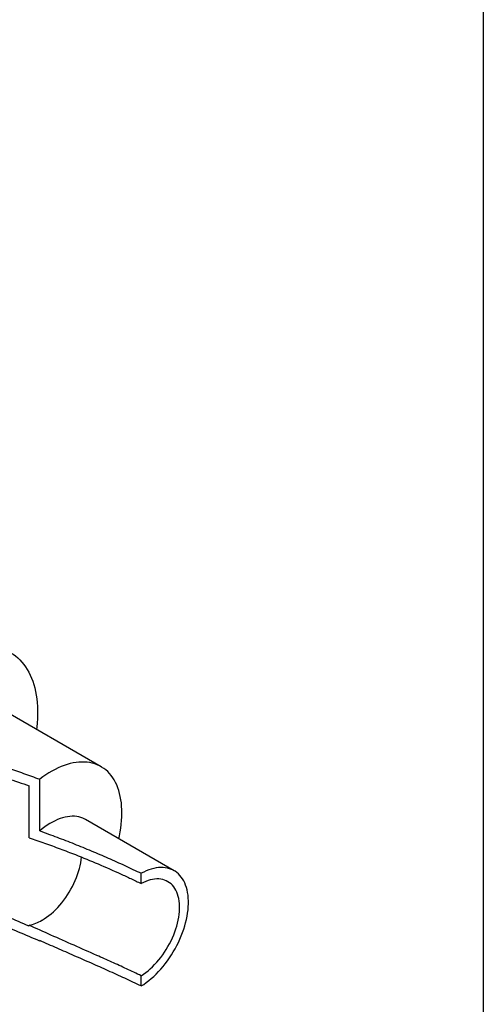
# Model space of a CAD drawing. Units: millimetres. Extents: x 10 to 410, y 10 to 287.
# Drawn here: x 382 to 410, y 72 to 132 of the extents above; entities that cross this region are included whole.
import ezdxf

# ---------------------------------------------------------------- set-up
doc = ezdxf.new("R2010")
doc.units = ezdxf.units.MM
doc.linetypes.add('SLD-Solid', pattern=[0])

msp = doc.modelspace()

# ---------------------------------------------------------------- linework, layer by layer
at = {"color": 7, "linetype": 'SLD-Solid', "lineweight": 25}
for p, q in [((410, 287), (410, 10)), ((386.575, 86.587), (380.048, 90.355)), ((382.812, 82.653), (382.812, 85.823)), ((382.165, 82.22), (382.165, 85.416)), ((391.053, 80.211), (385.614, 83.351)), ((389.031, 79.425), (389.031, 80.053)), ((382.165, 76.814), (382.165, 76.87)), ((382.812, 75.899), (382.812, 75.928)), ((382.812, 75.899), (382.845, 75.912)), ((389.031, 73.147), (389.031, 73.776))]:
    msp.add_line(p, q, dxfattribs=at)
at = {"color": 7, "linetype": 'SLD-Solid', "lineweight": 25, "flags": 128}
for points in [[(374.842, 91.486), (375.044, 91.691), (375.249, 91.889), (375.457, 92.08), (375.667, 92.263), (375.878, 92.437), (376.091, 92.604), (376.306, 92.761), (376.521, 92.91), (376.737, 93.05), (376.953, 93.18), (377.17, 93.301), (377.386, 93.412), (377.601, 93.514), (377.816, 93.605), (378.029, 93.687), (378.241, 93.758), (378.451, 93.819), (378.659, 93.87), (378.864, 93.91), (379.067, 93.94), (379.267, 93.959), (379.463, 93.968), (379.656, 93.966), (379.845, 93.954), (380.03, 93.931), (380.211, 93.897), (380.386, 93.853), (380.557, 93.799), (380.723, 93.734), (380.884, 93.659), (381.038, 93.573), (381.187, 93.478), (381.33, 93.373), (381.467, 93.258), (381.597, 93.134), (381.721, 93), (381.837, 92.857), (381.947, 92.705), (382.05, 92.544), (382.145, 92.375), (382.233, 92.198), (382.313, 92.012), (382.386, 91.819), (382.451, 91.618), (382.508, 91.41), (382.557, 91.195), (382.598, 90.973), (382.631, 90.745), (382.656, 90.511), (382.673, 90.272), (382.681, 90.027), (382.682, 89.777), (382.674, 89.523), (382.658, 89.265), (382.634, 89.002), (382.619, 88.871)], [(387.656, 82.172), (387.694, 82.348), (387.741, 82.586), (387.779, 82.822), (387.809, 83.054), (387.831, 83.284), (387.844, 83.509), (387.85, 83.731), (387.847, 83.947), (387.836, 84.159), (387.817, 84.365), (387.79, 84.565), (387.755, 84.759), (387.712, 84.946), (387.66, 85.127), (387.601, 85.3), (387.534, 85.465), (387.46, 85.623), (387.378, 85.772), (387.289, 85.913), (387.193, 86.045), (387.089, 86.168), (386.979, 86.282), (386.863, 86.386), (386.74, 86.481), (386.611, 86.566), (386.476, 86.64), (386.335, 86.705), (386.189, 86.759), (386.038, 86.803), (385.882, 86.837), (385.722, 86.86), (385.558, 86.872), (385.389, 86.874), (385.217, 86.865), (385.042, 86.846), (384.864, 86.816), (384.684, 86.776), (384.501, 86.725), (384.316, 86.664), (384.13, 86.593), (383.942, 86.512), (383.754, 86.421), (383.565, 86.32), (383.376, 86.209), (383.187, 86.089), (382.999, 85.96), (382.812, 85.823)], [(385.614, 83.351), (385.581, 83.369), (385.465, 83.425), (385.343, 83.471), (385.217, 83.507), (385.085, 83.531), (384.949, 83.545), (384.81, 83.549), (384.666, 83.541), (384.519, 83.523), (384.37, 83.495), (384.218, 83.455), (384.064, 83.405), (383.908, 83.345), (383.752, 83.275), (383.594, 83.195), (383.437, 83.105), (383.279, 83.005), (383.122, 82.897), (382.967, 82.779), (382.812, 82.653)], [(382.955, 77.174), (383.096, 77.261), (383.237, 77.356), (383.377, 77.461), (383.516, 77.573), (383.653, 77.695), (383.787, 77.823), (383.919, 77.959), (384.047, 78.102), (384.172, 78.251), (384.293, 78.406), (384.409, 78.567), (384.52, 78.732), (384.626, 78.901), (384.727, 79.074), (384.822, 79.25), (384.91, 79.429), (384.992, 79.61), (385.067, 79.792), (385.135, 79.974), (385.195, 80.157), (385.249, 80.339), (385.294, 80.52), (385.332, 80.699), (385.362, 80.876), (385.382, 81.043)], [(389.031, 73.147), (389.187, 73.248), (389.342, 73.357), (389.496, 73.475), (389.649, 73.601), (389.799, 73.736), (389.947, 73.878), (390.093, 74.027), (390.235, 74.183), (390.374, 74.346), (390.509, 74.514), (390.64, 74.688), (390.766, 74.867), (390.887, 75.051), (391.003, 75.239), (391.113, 75.43), (391.217, 75.625), (391.315, 75.822), (391.407, 76.021), (391.491, 76.221), (391.569, 76.422), (391.64, 76.624), (391.703, 76.825), (391.759, 77.026), (391.807, 77.225), (391.847, 77.422), (391.88, 77.617), (391.904, 77.81), (391.92, 77.998), (391.928, 78.183), (391.928, 78.363), (391.92, 78.539), (391.904, 78.709), (391.88, 78.873), (391.847, 79.03), (391.807, 79.181), (391.759, 79.325), (391.703, 79.461), (391.64, 79.589), (391.569, 79.709), (391.491, 79.821), (391.407, 79.923), (391.315, 80.016), (391.217, 80.1), (391.113, 80.174), (391.003, 80.238), (390.887, 80.293), (390.766, 80.337), (390.64, 80.37), (390.509, 80.393), (390.374, 80.406), (390.235, 80.408), (390.093, 80.4), (389.947, 80.381), (389.799, 80.352), (389.649, 80.313), (389.496, 80.263), (389.342, 80.203), (389.187, 80.133), (389.031, 80.053)], [(389.031, 73.776), (389.172, 73.868), (389.313, 73.97), (389.452, 74.08), (389.589, 74.198), (389.725, 74.324), (389.857, 74.458), (389.987, 74.598), (390.113, 74.746), (390.235, 74.899), (390.353, 75.057), (390.466, 75.221), (390.574, 75.389), (390.676, 75.561), (390.773, 75.736), (390.864, 75.914), (390.948, 76.094), (391.025, 76.276), (391.096, 76.458), (391.159, 76.641), (391.215, 76.823), (391.263, 77.005), (391.303, 77.185), (391.336, 77.363), (391.36, 77.538), (391.376, 77.709), (391.385, 77.877), (391.385, 78.041), (391.376, 78.199), (391.36, 78.352), (391.336, 78.499), (391.303, 78.64), (391.263, 78.773), (391.215, 78.899), (391.159, 79.017), (391.096, 79.127), (391.025, 79.228), (390.948, 79.32), (390.864, 79.403), (390.773, 79.476), (390.676, 79.54), (390.574, 79.593), (390.466, 79.637), (390.353, 79.67), (390.235, 79.692), (390.113, 79.705), (389.987, 79.706), (389.857, 79.697), (389.725, 79.677), (389.589, 79.647), (389.452, 79.607), (389.313, 79.556), (389.172, 79.495), (389.031, 79.425)]]:
    msp.add_lwpolyline(points, dxfattribs=at)
at = {"color": 7, "linetype": 'SLD-Solid', "lineweight": 25}
msp.add_arc((381.671, 79.324), 2.503, 281.37325, 300.83449, dxfattribs=at)
for points, knots in [([(374.842, 88.178), (375.177, 88.103), (375.847, 87.954), (376.85, 87.703), (377.851, 87.434), (378.848, 87.146), (379.843, 86.84), (380.836, 86.518), (381.827, 86.18), (382.483, 85.942), (382.812, 85.823)], [0, 0, 0, 0, 0.124673, 0.249347, 0.374011, 0.498677, 0.623324, 0.748656, 0.873987, 1, 1, 1, 1]), ([(374.161, 87.563), (374.495, 87.503), (375.164, 87.384), (376.169, 87.169), (377.172, 86.93), (378.288, 86.638), (379.513, 86.287), (380.845, 85.871), (381.725, 85.568), (382.165, 85.416)], [0, 0, 0, 0, 0.1245835, 0.2492024, 0.3738354, 0.4984381, 0.6656154, 0.8328153, 1, 1, 1, 1]), ([(382.165, 82.22), (382.483, 82.114), (383.118, 81.902), (384.063, 81.559), (385.159, 81.138), (386.4, 80.629), (387.53, 80.131), (388.405, 79.726), (388.822, 79.525), (389.031, 79.425)], [0, 0, 0, 0, 0.13485, 0.269712, 0.404565, 0.607338, 0.810109, 0.905046, 1, 1, 1, 1]), ([(382.812, 82.653), (383.167, 82.525), (383.876, 82.27), (384.929, 81.861), (385.974, 81.436), (387.008, 80.992), (388.03, 80.532), (388.697, 80.213), (389.031, 80.053)], [0, 0, 0, 0, 0.166443, 0.332899, 0.499343, 0.666227, 0.833123, 1, 1, 1, 1]), ([(382.165, 76.814), (381.728, 77.003), (380.852, 77.38), (379.528, 77.959), (378.306, 78.505), (377.19, 79.017), (376.18, 79.493), (375.17, 79.983), (374.497, 80.326), (374.161, 80.498)], [0, 0, 0, 0, 0.166234, 0.332482, 0.498709, 0.624025, 0.749371, 0.874704, 1, 1, 1, 1]), ([(382.812, 75.899), (382.377, 76.083), (381.508, 76.453), (380.191, 77.015), (378.865, 77.588), (377.53, 78.176), (376.188, 78.781), (375.291, 79.203), (374.842, 79.414)], [0, 0, 0, 0, 0.166372, 0.332757, 0.499127, 0.666083, 0.833056, 1, 1, 1, 1]), ([(389.031, 73.776), (388.734, 73.916), (388.141, 74.198), (387.234, 74.611), (386.162, 75.092), (384.921, 75.641), (383.536, 76.252), (382.612, 76.668), (382.165, 76.87)], [0, 0, 0, 0, 0.134853, 0.269718, 0.404575, 0.607359, 0.810141, 1, 1, 1, 1]), ([(389.031, 73.147), (388.698, 73.305), (388.032, 73.62), (387.013, 74.083), (385.981, 74.542), (384.935, 75.001), (383.879, 75.461), (383.168, 75.772), (382.812, 75.928)], [0, 0, 0, 0, 0.166422, 0.332864, 0.499294, 0.666192, 0.833102, 1, 1, 1, 1])]:
    msp.add_open_spline(points, degree=3, knots=knots, dxfattribs=at)

doc.saveas('drawing.dxf')
